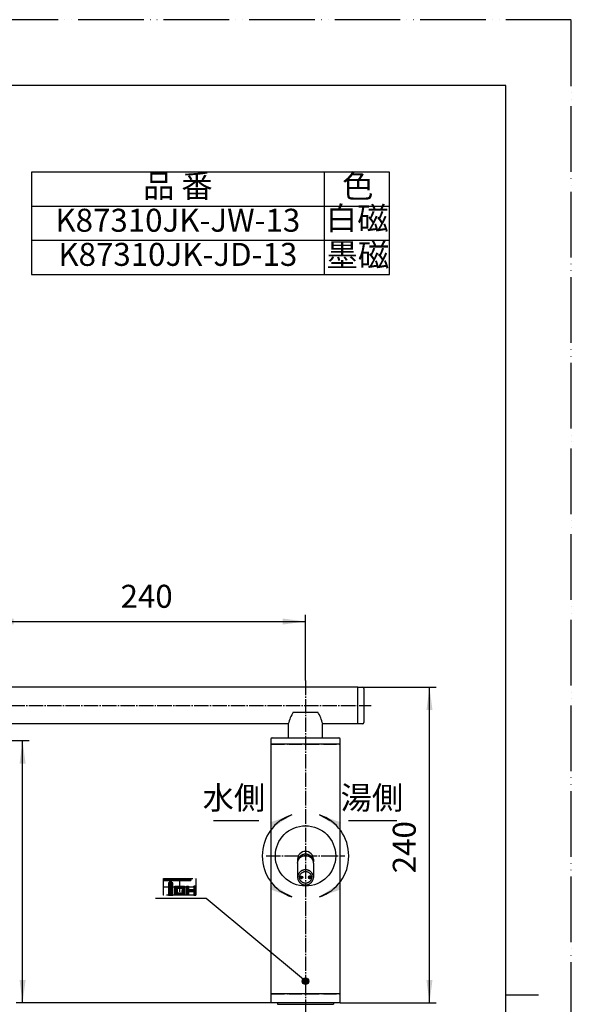
# Model space of a CAD drawing. Units: inches. Extents: x 0 to 1050, y 0 to 1485.
# Drawn here: x 629 to 1050, y 735 to 1485 of the extents above; entities that cross this region are included whole.
import ezdxf

# ---------------------------------------------------------------- set-up
doc = ezdxf.new("R2010")
doc.units = ezdxf.units.IN
doc.linetypes.add('DASH_CENTER', pattern=[14, 11, -1, 1, -1])
doc.linetypes.add('PHANTOM', pattern=[13, 10, -1, 0, -1, 0, -1])
doc.layers.add('1', color=7, linetype='Continuous')
doc.styles.add('CONVERTER_1', font='msmincho.ttc', dxfattribs={"width": 0.89})
doc.styles.add('CONVERTER_2', font='txt.shx', dxfattribs={"width": 0.9})
doc.dimstyles.new('ME10_DIM_10', dxfattribs={"dimtxt": 17.5, "dimasz": 17.5, "dimexe": 5, "dimexo": 0, "dimtad": 1, "dimdsep": 46, "dimtxsty": 'CONVERTER_2', "dimsah": 1, "dimcen": 0.09, "dimclrd": 2, "dimclre": 2, "dimclrt": 7, "dimadec": 0, "dimazin": 0, "dimtfac": 1, "dimtdec": 4, "dimtmove": 0, "dimatfit": 3, "dimfxl": 1, "dimtolj": 1, "dimtzin": 0, "dimarcsym": 0})
doc.dimstyles.new('ME10_DIM_12', dxfattribs={"dimtxt": 17.5, "dimasz": 17.5, "dimexe": 5, "dimexo": 0, "dimtad": 1, "dimdsep": 46, "dimtxsty": 'CONVERTER_2', "dimsah": 1, "dimcen": 0.09, "dimclrd": 2, "dimclre": 2, "dimclrt": 7, "dimadec": 0, "dimazin": 0, "dimtfac": 1, "dimtdec": 4, "dimtmove": 0, "dimatfit": 3, "dimfxl": 1, "dimtolj": 1, "dimtzin": 0, "dimarcsym": 0})
doc.dimstyles.new('ME10_DIM_15', dxfattribs={"dimtxt": 17.5, "dimasz": 17.5, "dimexe": 5, "dimexo": 0, "dimtad": 1, "dimdsep": 46, "dimtxsty": 'CONVERTER_2', "dimsah": 1, "dimcen": 0.09, "dimclrd": 2, "dimclre": 2, "dimclrt": 7, "dimadec": 0, "dimazin": 0, "dimtfac": 1, "dimtdec": 4, "dimtmove": 0, "dimatfit": 3, "dimfxl": 1, "dimtolj": 1, "dimtzin": 0, "dimarcsym": 0})
doc.dimstyles.get("Standard").update_dxf_attribs({"dimtxt": 0.18, "dimasz": 0.18, "dimexe": 0.18, "dimexo": 0.0625, "dimgap": 0.09, "dimtad": 0, "dimtih": 1, "dimtoh": 1, "dimdec": 4, "dimzin": 0, "dimdsep": 46, "dimtxsty": 'Standard', "dimcen": 0.09, "dimadec": 0, "dimazin": 0, "dimtfac": 1, "dimtdec": 4, "dimtofl": 0, "dimtmove": 0, "dimatfit": 3, "dimfxl": 1, "dimtolj": 1, "dimtzin": 0, "dimarcsym": 0})
pattern_1 = [(45, (0, 0), (-0.3535534, 0.3535534), [])]
pattern_2 = [(45, (0, 0), (-0.141421356, 0.141421356), [])]

# ---------------------------------------------------------------- blocks, each defined once
blk = doc.blocks.new('_J__A4')
at = {"layer": '1', "color": 4, "linetype": 'PHANTOM'}
for p, q in [((210, 297), (0, 297)), ((210, 0), (210, 297))]:
    blk.add_line(p, q, dxfattribs=at)
at = {"layer": '1', "color": 7, "linetype": 'Continuous'}
for p, q in [((200, 287), (105, 287)), ((200, 148.5), (200, 287)), ((200, 10), (200, 148.5))]:
    blk.add_line(p, q, dxfattribs=at)
at = {"layer": '1', "color": 2, "linetype": 'Continuous'}
blk.add_line((200, 148.5), (205, 148.5), dxfattribs=at)
blk = doc.blocks.new('34-134', base_point=(939.99, 1608.46))
at = {"layer": '1', "linetype": 'Continuous'}
h = blk.add_hatch(dxfattribs=at)
h.set_pattern_fill('_USER', color=2, scale=0.5, angle=45, pattern_type=0)
h.set_pattern_definition(pattern_1)
edge = h.paths.add_edge_path()
edge.add_arc((844.34, 831.85), 1, 0, 360)
h = blk.add_hatch(dxfattribs=at)
h.set_pattern_fill('_USER', color=2, scale=0.5, angle=45, pattern_type=0)
h.set_pattern_definition(pattern_1)
edge = h.paths.add_edge_path()
edge.add_arc((850.34, 831.85), 1, 37.95186, 180)
edge.add_arc((850.34, 831.85), 1, 180, 397.95186)
at = {"layer": '1', "color": 7, "linetype": 'Continuous'}
blk.add_circle((844.34, 831.85), 1, dxfattribs=at)
for start, end in [(37.95186, 180), (180, 37.95186)]:
    blk.add_arc((850.34, 831.85), 1, start, end, dxfattribs=at)
blk.add_open_spline([(851.83, 832.24), (851.81, 832.37), (851.78, 832.63), (851.7, 833.02), (851.58, 833.39), (851.43, 833.75), (851.25, 834.1), (851.04, 834.43), (850.8, 834.74), (850.53, 835.03), (850.24, 835.3), (849.93, 835.54), (849.6, 835.75), (849.25, 835.93), (848.89, 836.08), (848.51, 836.2), (848.13, 836.28), (847.74, 836.34), (847.34, 836.35), (846.95, 836.34), (846.56, 836.28), (846.18, 836.2), (845.8, 836.08), (845.44, 835.93), (845.09, 835.75), (844.76, 835.54), (844.45, 835.3), (844.16, 835.03), (843.89, 834.74), (843.65, 834.43), (843.44, 834.1), (843.26, 833.75), (843.11, 833.39), (842.99, 833.02), (842.91, 832.63), (842.86, 832.24), (842.84, 831.85), (842.86, 831.46), (842.91, 831.07), (842.99, 830.69), (843.11, 830.31), (843.26, 829.95), (843.44, 829.6), (843.65, 829.27), (843.89, 828.96), (844.16, 828.67), (844.45, 828.4), (844.76, 828.16), (845.09, 827.95), (845.44, 827.77), (845.8, 827.62), (846.18, 827.5), (846.56, 827.42), (846.95, 827.37), (847.34, 827.35), (847.74, 827.37), (848.13, 827.42), (848.51, 827.5), (848.89, 827.62), (849.25, 827.77), (849.6, 827.95), (849.93, 828.16), (850.24, 828.4), (850.53, 828.67), (850.8, 828.96), (851.04, 829.27), (851.25, 829.6), (851.43, 829.95), (851.58, 830.31), (851.7, 830.69), (851.78, 831.07), (851.83, 831.46), (851.85, 831.85), (851.84, 832.11), (851.83, 832.24)], degree=3, knots=[0, 0, 0, 0, 0.392234, 0.784468, 1.176732, 1.568996, 1.961306, 2.353616, 2.745983, 3.138349, 3.530776, 3.923203, 4.315686, 4.708169, 5.100699, 5.493228, 5.885787, 6.278346, 6.670916, 7.063486, 7.456045, 7.848605, 8.241134, 8.633663, 9.026146, 9.41863, 9.811056, 10.203483, 10.595849, 10.988216, 11.380526, 11.772836, 12.1651, 12.557364, 12.949598, 13.341832, 13.734056, 14.126279, 14.518513, 14.910747, 15.303011, 15.695275, 16.087586, 16.479895, 16.872262, 17.264629, 17.657056, 18.049482, 18.441965, 18.834449, 19.226978, 19.619507, 20.012066, 20.404626, 20.797195, 21.189765, 21.582324, 21.974884, 22.367413, 22.759942, 23.152425, 23.544909, 23.937335, 24.329762, 24.722129, 25.114496, 25.506805, 25.899116, 26.29138, 26.683644, 27.075878, 27.468112, 27.860335, 28.252559, 28.252559, 28.252559, 28.252559], dxfattribs=at)
blk = doc.blocks.new('34-123', base_point=(947.23, 853.06))
at = {"layer": '1', "color": 7, "linetype": 'Continuous'}
for p, q in [((887.34, 976.67), (890.84, 976.67)), ((891.84, 975.67), (891.84, 962.67)), ((891.84, 962.67), (891.84, 949.67)), ((890.84, 948.67), (887.34, 948.67))]:
    blk.add_line(p, q, dxfattribs=at)
for centre, start, end in [((890.84, 975.67), 0, 90), ((890.84, 949.67), -90, 0)]:
    blk.add_arc(centre, 1, start, end, dxfattribs=at)
blk = doc.blocks.new('37-239', base_point=(522.14, 826.17))
at = {"color": 7, "linetype": 'Continuous'}
blk.add_circle((847.34, 848.17), 23, dxfattribs=at)
blk = doc.blocks.new('98-115', base_point=(-715.72, -1054.64))
at = {"layer": '1', "color": 7, "linetype": 'Continuous'}
for p, q in [((-82.97, -1171.56), (-82.97, -1172.56)), ((-82.97, -1172.56), (-79.32, -1172.56)), ((-79.32, -1172.56), (-40.47, -1172.56)), ((-40.47, -1171.56), (-40.47, -1172.56))]:
    blk.add_line(p, q, dxfattribs=at)
blk = doc.blocks.new('37-235B', base_point=(448.93, 826.1))
at = {"layer": '1', "color": 7, "linetype": 'Continuous'}
for p, q in [((841.34, 842.67), (841.34, 831.82)), ((853.34, 842.67), (853.34, 831.82))]:
    blk.add_line(p, q, dxfattribs=at)
for points, knots in [([(841.34, 842.67), (841.35, 842.76), (841.35, 842.93), (841.37, 843.27), (841.43, 843.69), (841.54, 844.18), (841.7, 844.67), (841.9, 845.14), (842.14, 845.59), (842.42, 846.02), (842.74, 846.42), (843.09, 846.79), (843.48, 847.14), (843.9, 847.45), (844.34, 847.72), (844.8, 847.95), (845.28, 848.15), (845.78, 848.3), (846.29, 848.41), (846.81, 848.48), (847.33, 848.5), (847.86, 848.48), (848.38, 848.41), (848.89, 848.3), (849.38, 848.15), (849.87, 847.95), (850.33, 847.72), (850.77, 847.45), (851.19, 847.14), (851.57, 846.79), (851.93, 846.42), (852.25, 846.02), (852.53, 845.59), (852.77, 845.14), (852.97, 844.67), (853.13, 844.18), (853.24, 843.69), (853.28, 843.35), (853.3, 843.18)], [0, 0, 0, 0, 0.253639, 0.507793, 1.015912, 1.524024, 2.033442, 2.542847, 3.054247, 3.565628, 4.079447, 4.593245, 5.109624, 5.625984, 6.144757, 6.663514, 7.18423, 7.704934, 8.226912, 8.748884, 9.271299, 9.793713, 10.315685, 10.837664, 11.358368, 11.879083, 12.39784, 12.916613, 13.432973, 13.949352, 14.463151, 14.976969, 15.488351, 15.999751, 16.509155, 17.018573, 17.526685, 18.034804, 18.034804, 18.034804, 18.034804]), ([(853.32, 842.67), (853.32, 842.76), (853.32, 842.93), (853.31, 843.1), (853.3, 843.18)], [0, 0, 0, 0, 0.2536393, 0.5077931, 0.5077931, 0.5077931, 0.5077931]), ([(853.32, 831.32), (853.3, 831.15), (853.26, 830.82), (853.15, 830.32), (852.99, 829.84), (852.79, 829.37), (852.55, 828.92), (852.26, 828.5), (851.95, 828.09), (851.59, 827.72), (851.2, 827.38), (850.79, 827.07), (850.35, 826.8), (849.88, 826.57), (849.4, 826.37), (848.9, 826.22), (848.39, 826.11), (847.87, 826.04), (847.34, 826.02), (846.82, 826.04), (846.3, 826.11), (845.79, 826.22), (845.29, 826.37), (844.81, 826.57), (844.34, 826.8), (843.9, 827.07), (843.48, 827.38), (843.1, 827.72), (842.74, 828.09), (842.42, 828.5), (842.14, 828.92), (841.9, 829.37), (841.7, 829.84), (841.54, 830.32), (841.43, 830.82), (841.36, 831.32), (841.34, 831.82), (841.36, 832.33), (841.43, 832.83), (841.54, 833.33), (841.7, 833.81), (841.9, 834.28), (842.14, 834.73), (842.42, 835.15), (842.74, 835.56), (843.1, 835.93), (843.48, 836.27), (843.9, 836.58), (844.34, 836.85), (844.81, 837.08), (845.29, 837.28), (845.79, 837.43), (846.3, 837.54), (846.82, 837.61), (847.34, 837.63), (847.87, 837.61), (848.39, 837.54), (848.9, 837.43), (849.4, 837.28), (849.88, 837.08), (850.35, 836.85), (850.79, 836.58), (851.2, 836.27), (851.59, 835.93), (851.95, 835.56), (852.26, 835.15), (852.55, 834.73), (852.79, 834.28), (852.99, 833.81), (853.15, 833.33), (853.26, 832.83), (853.33, 832.33), (853.35, 831.82), (853.33, 831.49), (853.32, 831.32)], [0, 0, 0, 0, 0.506265, 1.012522, 1.520335, 2.028133, 2.538307, 3.04846, 3.561514, 4.074544, 4.590643, 5.106719, 5.625664, 6.144588, 6.665839, 7.187076, 7.709825, 8.232567, 8.755833, 9.2791, 9.801842, 10.324591, 10.845828, 11.367079, 11.886003, 12.404947, 12.921023, 13.437123, 13.950153, 14.463207, 14.973359, 15.483534, 15.991331, 16.499145, 17.005401, 17.511667, 18.01739, 18.523113, 19.029378, 19.535635, 20.043448, 20.551246, 21.06142, 21.571573, 22.084627, 22.597657, 23.113756, 23.629833, 24.148777, 24.667701, 25.188952, 25.710189, 26.232938, 26.75568, 27.278946, 27.802213, 28.324955, 28.847704, 29.368941, 29.890192, 30.409116, 30.92806, 31.444136, 31.960236, 32.473266, 32.98632, 33.496472, 34.006647, 34.514444, 35.022258, 35.528514, 36.03478, 36.540503, 37.046226, 37.046226, 37.046226, 37.046226])]:
    blk.add_open_spline(points, degree=3, knots=knots, dxfattribs=at)
blk = doc.blocks.new('34-128', base_point=(441.52, 837.94))
at = {"layer": '1', "color": 7, "linetype": 'Continuous'}
for p, q in [((841.34, 845.63), (841.34, 843.94)), ((853.34, 845.63), (853.34, 843.64))]:
    blk.add_line(p, q, dxfattribs=at)
for start, end in [(90, -180), (0, 90)]:
    blk.add_arc((847.34, 845.63), 6, start, end, dxfattribs=at)
for points, knots in [([(853.32, 844.15), (853.3, 844.32), (853.26, 844.65), (853.15, 845.15), (852.99, 845.64), (852.79, 846.11), (852.55, 846.57), (852.26, 847), (851.95, 847.4), (851.59, 847.78), (851.21, 848.13), (850.79, 848.44), (850.35, 848.71), (849.88, 848.95), (849.4, 849.14), (848.9, 849.3), (848.39, 849.41), (847.87, 849.47), (847.34, 849.49), (846.82, 849.47), (846.3, 849.41), (845.79, 849.3), (845.29, 849.14), (844.81, 848.95), (844.34, 848.71), (843.9, 848.44), (843.48, 848.13), (843.1, 847.78), (842.74, 847.4), (842.42, 847), (842.14, 846.57), (841.9, 846.11), (841.7, 845.64), (841.54, 845.15), (841.43, 844.65), (841.36, 844.15), (841.34, 843.65), (841.36, 843.32), (841.36, 843.15)], [0, 0, 0, 0, 0.510866, 1.021726, 1.533722, 2.045705, 2.559423, 3.073126, 3.588948, 4.104753, 4.622804, 5.140838, 5.660974, 6.181096, 6.702925, 7.224744, 7.747674, 8.270598, 8.793908, 9.317218, 9.840143, 10.363073, 10.884891, 11.406721, 11.926842, 12.446979, 12.965013, 13.483064, 13.998869, 14.514691, 15.028394, 15.542112, 16.054095, 16.56609, 17.07695, 17.587817, 18.084756, 18.581592, 18.581592, 18.581592, 18.581592]), ([(853.31, 843.04), (853.31, 843.05), (853.32, 843.08), (853.33, 843.2), (853.34, 843.38), (853.34, 843.55), (853.34, 843.64)], [0, 0, 0, 0, 0.0457351, 0.0915, 0.3470564, 0.6020996, 0.6020996, 0.6020996, 0.6020996]), ([(853.34, 843.64), (853.34, 843.72), (853.34, 843.89), (853.33, 844.06), (853.32, 844.15)], [0, 0, 0, 0, 0.2550432, 0.5105996, 0.5105996, 0.5105996, 0.5105996])]:
    blk.add_open_spline(points, degree=3, knots=knots, dxfattribs=at)
blk = doc.blocks.new('futa', base_point=(1002.64, 524.05))
at = {"layer": '1', "color": 7, "linetype": 'Continuous'}
for p, q in [((873.84, 743.17), (820.84, 743.17)), ((820.84, 743.17), (820.84, 736.17)), ((873.84, 743.17), (873.84, 743.17)), ((873.84, 736.17), (873.84, 743.17)), ((873.84, 736.17), (820.84, 736.17))]:
    blk.add_line(p, q, dxfattribs=at)
blk = doc.blocks.new('kara-', base_point=(482.38, 890.67))
at = {"layer": '1', "color": 7, "linetype": 'Continuous'}
for p, q in [((834.34, 938.17), (834.34, 948.67)), ((860.34, 938.17), (860.34, 948.67))]:
    blk.add_line(p, q, dxfattribs=at)
blk = doc.blocks.new('uehuta', base_point=(420.38, 770.67))
at = {"layer": '1', "color": 7, "linetype": 'Continuous'}
for p, q in [((821.84, 938.17), (872.84, 938.17)), ((820.84, 937.17), (820.84, 933.17)), ((873.84, 933.17), (820.84, 933.17)), ((873.84, 933.17), (873.84, 937.17))]:
    blk.add_line(p, q, dxfattribs=at)
for centre, start, end in [((821.84, 937.17), 90, 180), ((872.84, 937.17), 0, 90)]:
    blk.add_arc(centre, 1, start, end, dxfattribs=at)
blk = doc.blocks.new('K4730-3', base_point=(206.56, -433.28))
at = {"layer": '1', "color": 7, "linetype": 'Continuous'}
for p, q in [((820.84, 933.17), (820.84, 933.17)), ((820.84, 932.67), (820.84, 743.67)), ((873.84, 933.17), (873.84, 933.17)), ((873.84, 743.67), (873.84, 932.67))]:
    blk.add_line(p, q, dxfattribs=at)
at = {"layer": '1', "color": 4, "linetype": 'PHANTOM'}
for p, q in [((821.34, 933.17), (873.34, 933.17)), ((821.34, 743.17), (873.34, 743.17))]:
    blk.add_line(p, q, dxfattribs=at)
at = {"layer": '1', "color": 7, "linetype": 'Continuous'}
for centre, start, end in [((821.34, 932.67), 90, 180), ((873.34, 932.67), 0, 90), ((821.34, 743.67), 180, -90), ((873.34, 743.67), -90, 0)]:
    blk.add_arc(centre, 0.5, start, end, dxfattribs=at)
blk = doc.blocks.new('_f_________J_o__', base_point=(-549.67, 1750.81))
at = {"color": 7, "linetype": 'Continuous'}
blk.add_line((838.05, 957.67), (856.64, 957.67), dxfattribs=at)
for centre, start, end in [((860.6, 942.82), 146.64576, 167.49659), ((834.08, 942.82), 12.50341, 33.35424)]:
    blk.add_arc(centre, 27, start, end, dxfattribs=at)
at = {"layer": '1', "color": 7, "linetype": 'Continuous'}
for p, q in [((887.34, 976.67), (579.34, 976.67)), ((887.34, 948.67), (887.34, 976.67)), ((834.24, 948.67), (620.44, 948.67)), ((887.34, 948.67), (860.44, 948.67))]:
    blk.add_line(p, q, dxfattribs=at)
blk = doc.blocks.new('*D1052')
at = {"layer": '1', "color": 2, "linetype": 'Continuous'}
for p, q in [((607.34, 981.67), (607.34, 1031.67)), ((847.34, 981.67), (847.34, 1031.67)), ((607.34, 1026.67), (847.34, 1026.67))]:
    blk.add_line(p, q, dxfattribs=at)
at = {"layer": '1', "color": 2}
for points in [[(624.84, 1028.97), (624.84, 1024.36), (607.34, 1026.67)], [(829.84, 1024.36), (829.84, 1028.97), (847.34, 1026.67)]]:
    blk.add_solid(points, dxfattribs=at)
at = {"layer": '1', "color": 7, "insert": (706.34, 1031.67), "char_height": 17.5, "attachment_point": 7, "rotation": 0.00014, "line_spacing_factor": 0.60024, "style": 'CONVERTER_2'}
blk.add_mtext('240', dxfattribs=at)
blk = doc.blocks.new('*D1254')
at = {"layer": '1', "color": 2, "linetype": 'Continuous'}
for p, q in [((616.04, 935.97), (636.64, 935.97)), ((631.64, 736.17), (631.64, 935.97)), ((820.84, 736.17), (626.64, 736.17))]:
    blk.add_line(p, q, dxfattribs=at)
at = {"layer": '1', "color": 2}
for points in [[(633.95, 918.47), (629.34, 918.47), (631.64, 935.97)], [(629.34, 753.67), (633.95, 753.67), (631.64, 736.17)]]:
    blk.add_solid(points, dxfattribs=at)
at = {"layer": '1', "color": 7, "insert": (626.64, 816.18), "char_height": 17.5, "attachment_point": 7, "rotation": 90, "line_spacing_factor": 0.60024, "style": 'CONVERTER_2'}
blk.add_mtext('199', dxfattribs=at)
blk = doc.blocks.new('*D1557')
at = {"layer": '1', "color": 2, "linetype": 'Continuous'}
for p, q in [((890.84, 976.67), (946.84, 976.67)), ((941.84, 736.17), (941.84, 976.67)), ((873.84, 736.17), (946.84, 736.17))]:
    blk.add_line(p, q, dxfattribs=at)
at = {"layer": '1', "color": 2}
for points in [[(944.15, 959.17), (939.54, 959.17), (941.84, 976.67)], [(939.54, 753.67), (944.15, 753.67), (941.84, 736.17)]]:
    blk.add_solid(points, dxfattribs=at)
at = {"layer": '1', "color": 7, "insert": (936.84, 834.92), "char_height": 17.5, "attachment_point": 7, "rotation": 90, "line_spacing_factor": 0.60024, "style": 'CONVERTER_2'}
blk.add_mtext('240', dxfattribs=at)

msp = doc.modelspace()

# ---------------------------------------------------------------- hatches: boundary and pattern name
at = {"layer": '1', "linetype": 'Continuous'}
h = msp.add_hatch(dxfattribs=at)
h.set_pattern_fill('_USER', color=2, scale=0.2, angle=45, pattern_type=0)
h.set_pattern_definition(pattern_2)
h.paths.add_polyline_path([(759.854, 830.872), (759.854, 829.336), (745.301, 829.336), (745.301, 827.8), (746.261, 827.8), (746.261, 818.392), (742.805, 818.392), (742.805, 827.8), (743.765, 827.8), (743.765, 829.336), (739.157, 829.336), (739.157, 830.872), (751.387, 830.872)])
h = msp.add_hatch(dxfattribs=at)
h.set_pattern_fill('_USER', color=2, scale=0.2, angle=45, pattern_type=0)
h.set_pattern_definition(pattern_2)
h.paths.add_polyline_path([(755.169, 818.392), (751.387, 818.392), (747.797, 818.392), (747.797, 825.112), (755.169, 825.112)])
h.paths.add_polyline_path([(749.717, 823.576), (753.249, 823.576), (753.249, 819.928), (749.717, 819.928)], flags=16)
h = msp.add_hatch(dxfattribs=at)
h.set_pattern_fill('_USER', color=2, scale=0.2, angle=45, pattern_type=0)
h.set_pattern_definition(pattern_2)
h.paths.add_polyline_path([(762.081, 825.112), (763.617, 825.112), (763.617, 824.632), (763.617, 818.392), (762.081, 818.392), (762.081, 820.984), (758.241, 820.984), (758.241, 818.392), (756.705, 818.392), (756.705, 825.112), (758.241, 825.112), (758.241, 822.52), (762.081, 822.52)])
at = {"layer": '1'}
h = msp.add_hatch(color=2, dxfattribs=at)
edge = h.paths.add_edge_path()
edge.add_arc((847.344, 752.766), 2.5, 0, 360)

# ---------------------------------------------------------------- linework, layer by layer
at = {"color": 2, "linetype": 'Continuous'}
for p, q in [((777.167, 875.151), (811.667, 875.151)), ((880.022, 875.151), (917.022, 875.151))]:
    msp.add_line(p, q, dxfattribs=at)
at = {"layer": '1', "color": 7, "linetype": 'Continuous'}
for p, q in [((861.5, 1369), (638.5, 1369)), ((638.5, 1369), (638.5, 1343)), ((911.5, 1369), (861.5, 1369)), ((911.5, 1343), (911.5, 1369)), ((638.5, 1343), (638.5, 1291)), ((911.5, 1291), (911.5, 1343)), ((638.5, 1291), (911.5, 1291)), ((739.157, 830.872), (751.387, 830.872)), ((739.157, 829.336), (739.157, 830.872)), ((739.157, 829.336), (743.765, 829.336)), ((742.805, 827.8), (742.805, 818.392)), ((743.765, 827.8), (742.805, 827.8)), ((743.765, 829.336), (743.765, 827.8)), ((745.301, 829.336), (759.854, 829.336)), ((745.301, 827.8), (745.301, 829.336)), ((746.261, 827.8), (745.301, 827.8)), ((746.261, 818.392), (746.261, 827.8)), ((747.797, 818.392), (747.797, 825.112)), ((747.797, 825.112), (755.169, 825.112)), ((751.387, 830.872), (759.854, 830.872)), ((755.169, 825.112), (755.169, 818.392)), ((756.705, 818.392), (756.705, 825.112)), ((756.705, 825.112), (758.241, 825.112)), ((758.241, 825.112), (758.241, 822.52)), ((759.854, 830.872), (759.854, 829.336)), ((762.081, 825.112), (762.081, 822.52)), ((763.617, 825.112), (762.081, 825.112)), ((763.617, 824.632), (763.617, 825.112)), ((742.805, 818.392), (746.261, 818.392)), ((751.387, 818.392), (747.797, 818.392)), ((749.717, 819.928), (749.717, 823.576)), ((749.717, 823.576), (753.249, 823.576)), ((753.249, 819.928), (749.717, 819.928)), ((755.169, 818.392), (751.387, 818.392)), ((753.249, 823.576), (753.249, 819.928)), ((758.241, 818.392), (756.705, 818.392)), ((758.241, 822.52), (762.081, 822.52)), ((758.241, 820.984), (758.241, 818.392)), ((758.241, 820.984), (762.081, 820.984)), ((762.081, 820.984), (762.081, 818.392)), ((762.081, 818.392), (763.617, 818.392)), ((763.617, 818.392), (763.617, 824.632))]:
    msp.add_line(p, q, dxfattribs=at)
at = {"layer": '1', "color": 2, "linetype": 'Continuous'}
for p, q in [((861.5, 1369), (861.5, 1291)), ((638.5, 1343), (911.5, 1343)), ((638.5, 1317), (911.5, 1317))]:
    msp.add_line(p, q, dxfattribs=at)
at = {"layer": '1', "color": 2, "linetype": 'DASH_CENTER'}
for p, q in [((847.344, 981.668), (847.344, 752.766)), ((566.344, 962.668), (897.486, 962.668)), ((817.344, 848.166), (877.344, 848.166)), ((847.344, 752.766), (847.344, 254.166))]:
    msp.add_line(p, q, dxfattribs=at)
at = {"layer": '1', "color": 4, "linetype": 'PHANTOM'}
for p, q in [((739.157, 830.872), (751.387, 830.872)), ((739.157, 824.632), (739.157, 830.872)), ((751.387, 830.872), (763.617, 830.872)), ((751.387, 830.872), (751.387, 818.392)), ((763.617, 830.872), (763.617, 824.632)), ((739.157, 824.632), (763.617, 824.632)), ((739.157, 818.392), (739.157, 824.632)), ((751.387, 818.392), (739.157, 818.392)), ((763.617, 818.392), (751.387, 818.392)), ((763.617, 824.632), (763.617, 818.392))]:
    msp.add_line(p, q, dxfattribs=at)
at = {"layer": '1', "color": 2}
msp.add_circle((847.344, 752.766), 2.5, dxfattribs=at)
at = {"layer": '1', "color": 2, "linetype": 'Continuous'}
for start, end in [(108.64916, -108.64916), (-71.35084, 71.35084)]:
    msp.add_arc((847.344, 848.166), 33, start, end, dxfattribs=at)
at = {"layer": '1', "color": 2}
for points in [[(822.212, 869.484), (820.134, 873.597), (836.792, 879.433)], [(874.555, 873.597), (872.477, 869.484), (857.897, 879.433)], [(820.134, 822.735), (822.212, 826.847), (836.792, 816.898)], [(872.477, 826.847), (874.555, 822.735), (857.897, 816.898)]]:
    msp.add_solid(points, dxfattribs=at)

# ---------------------------------------------------------------- block references
for name, p in [('34-123', (947.233, 853.055)), ('K4730-3', (206.565, -433.275)), ('34-134', (939.987, 1608.455)), ('98-115', (193.343, 853.089))]:
    msp.add_blockref(name, p)
at = {"layer": '1', "xscale": 5, "yscale": 5, "zscale": 5}
msp.add_blockref('_J__A4', (0, 0), dxfattribs=at)
at = {"layer": '1'}
for name, p in [('_f_________J_o__', (-549.667, 1750.813)), ('uehuta', (420.382, 770.668)), ('37-239', (522.144, 826.166)), ('37-235B', (448.929, 826.1)), ('34-128', (441.519, 837.941)), ('kara-', (482.382, 890.668)), ('futa', (1002.643, 524.047))]:
    msp.add_blockref(name, p, dxfattribs=at)

# ---------------------------------------------------------------- texts
at = {"color": 7, "char_height": 17.5, "attachment_point": 5, "line_spacing_factor": 0.720288, "style": 'CONVERTER_1'}
for s, insert in [('水側', (792.758, 890.151)), ('湯側', (897.931, 890.151))]:
    msp.add_mtext(s, dxfattribs=dict(at, insert=insert))
at = {"layer": '1', "color": 7, "char_height": 17.5, "attachment_point": 5}
for s, insert, line_spacing_factor, style in [('品 番', (750, 1356.035), 0.720288, 'CONVERTER_1'), ('色', (887.243, 1356.035), 0.720288, 'CONVERTER_1'), ('白磁', (886.743, 1331.535), 0.720288, 'CONVERTER_1'), ('K87310JK-JW-13', (750, 1330), 1.320528, 'CONVERTER_2'), ('K87310JK-JD-13', (750, 1304), 1.320528, 'CONVERTER_2'), ('墨磁', (887.243, 1303.535), 0.720288, 'CONVERTER_1')]:
    msp.add_mtext(s, dxfattribs=dict(at, insert=insert, line_spacing_factor=line_spacing_factor, style=style))

# ---------------------------------------------------------------- dimensions: what is measured, and where the dimension line sits
at = {"layer": '1'}
dim = msp.add_aligned_dim(p1=(847.344, 981.668), p2=(607.344, 981.668), distance=-45, dimstyle='ME10_DIM_10', dxfattribs=at)
dim.commit()
dim.dimension.update_dxf_attribs({"geometry": '*D1052', "text_midpoint": (727.344, 1040.418), "text_rotation": 0.000139})
for base, p1, p2, text, dimstyle, picture, middle in [((941.844, 736.166), (890.844, 976.668), (873.845, 736.166), '240', 'ME10_DIM_15', '*D1557', (928.094, 855.917)), ((631.643, 736.166), (616.044, 935.968), (820.844, 736.166), '199', 'ME10_DIM_12', '*D1254', (617.893, 834.554))]:
    dim = msp.add_linear_dim(base=base, p1=p1, p2=p2, angle=90, text=text, dimstyle=dimstyle, dxfattribs=at)
    dim.commit()
    dim.dimension.update_dxf_attribs({"geometry": picture, "text_midpoint": middle, "text_rotation": 90})

# ---------------------------------------------------------------- leaders
at = {"layer": '1', "color": 2, "linetype": 'Continuous', "has_arrowhead": 0}
for points in [[(836.792, 879.433), (828.431, 875.208)], [(857.897, 879.433), (866.257, 875.208)], [(836.792, 816.898), (828.431, 821.123)], [(857.897, 816.898), (866.257, 821.123)], [(847.344, 752.766), (771.64, 815.771), (732.968, 815.771)]]:
    msp.add_leader(points, dimstyle='Standard', dxfattribs=at)

doc.saveas('drawing.dxf')
